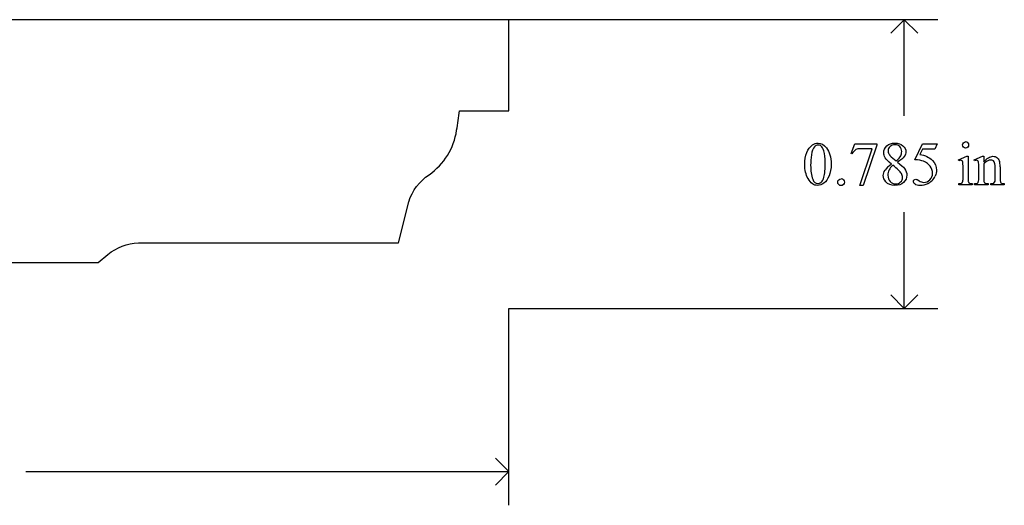
# Model space of a CAD drawing. Units: inches. Extents: x 0.2 to 9.9, y -1.32 to 4.38.
# Drawn here: x 2.91 to 5.59, y -1.32 to 0 of the extents above; entities that cross this region are included whole.
import ezdxf

# ---------------------------------------------------------------- set-up
doc = ezdxf.new("R2010")
doc.units = ezdxf.units.IN
doc.header["$MEASUREMENT"] = 0
doc.layers.add('MM405 v1_0', color=7, linetype='Continuous')

msp = doc.modelspace()

# ---------------------------------------------------------------- linework, layer by layer
at = {"layer": 'MM405 v1_0'}
for p, q in [((4.2456, 0.0044), (0.9955, 0.0044)), ((4.2455, -0.243), (4.2456, 0.0044)), ((5.4132, 0.0044), (4.2456, 0.0044)), ((5.3216, 0.0044), (5.2849, -0.0322)), ((5.3216, -0.257), (5.3216, 0.0044)), ((5.3582, -0.0322), (5.3216, 0.0044)), ((4.1107, -0.243), (4.2455, -0.243)), ((5.1767, -0.3596), (5.1874, -0.3333)), ((5.1874, -0.3333), (5.247, -0.3333)), ((5.2008, -0.4467), (5.2339, -0.3466)), ((5.2339, -0.3466), (5.2034, -0.3466)), ((5.247, -0.3364), (5.2099, -0.4467)), ((5.247, -0.3333), (5.247, -0.3364)), ((5.3501, -0.3764), (5.3714, -0.3333)), ((5.3714, -0.3472), (5.3641, -0.3621)), ((5.3714, -0.3333), (5.4112, -0.3333)), ((5.4048, -0.3472), (5.3714, -0.3472)), ((5.4112, -0.3333), (5.4048, -0.3472)), ((5.1791, -0.3605), (5.1767, -0.3596)), ((5.2861, -0.3685), (5.2995, -0.3796)), ((5.4691, -0.3763), (5.4917, -0.3671)), ((5.4917, -0.3671), (5.4953, -0.3671)), ((5.4953, -0.3671), (5.4953, -0.4274)), ((5.5118, -0.3763), (5.5344, -0.3671)), ((5.5344, -0.3671), (5.5379, -0.3671)), ((5.5379, -0.3671), (5.5379, -0.383)), ((5.4703, -0.3792), (5.4691, -0.3763)), ((5.4817, -0.4274), (5.4817, -0.3985)), ((5.513, -0.3792), (5.5118, -0.3763)), ((5.5244, -0.4274), (5.5244, -0.3996)), ((5.5379, -0.3878), (5.5379, -0.4274)), ((5.569, -0.4274), (5.569, -0.3967)), ((5.5825, -0.3954), (5.5825, -0.4274)), ((5.2099, -0.4467), (5.2008, -0.4467)), ((5.4703, -0.4444), (5.4703, -0.4414)), ((5.5067, -0.4444), (5.4703, -0.4444)), ((5.5067, -0.4414), (5.5067, -0.4444)), ((5.513, -0.4444), (5.513, -0.4414)), ((5.513, -0.4414), (5.5147, -0.4414)), ((5.5501, -0.4444), (5.513, -0.4444)), ((5.5501, -0.4414), (5.5501, -0.4444)), ((5.5569, -0.4444), (5.5569, -0.4414)), ((5.5569, -0.4414), (5.5584, -0.4414)), ((5.594, -0.4444), (5.5569, -0.4444)), ((5.594, -0.4414), (5.594, -0.4444)), ((3.9453, -0.6022), (3.9729, -0.4905)), ((5.3216, -0.7806), (5.3216, -0.5191)), ((3.2371, -0.6023), (3.9453, -0.6022)), ((3.1269, -0.6559), (3.1539, -0.6342)), ((2.2104, -0.6559), (3.1269, -0.6559)), ((5.3216, -0.7806), (5.2849, -0.7439)), ((5.3582, -0.7439), (5.3216, -0.7806)), ((4.2456, -1.3162), (4.2456, -0.7806)), ((4.2456, -0.7806), (5.4132, -0.7806)), ((4.2456, -1.2246), (4.2089, -1.1879)), ((2.9308, -1.2246), (4.2456, -1.2246)), ((4.2089, -1.2612), (4.2456, -1.2246))]:
    msp.add_line(p, q, dxfattribs=at)
for centre, radius, start, end in [((3.1687, -0.1336), 0.9484, 350.1166, 353.3769), ((3.9263, -0.2706), 0.1786, 304.8336, 351.6913)]:
    msp.add_arc(centre, radius, start, end, dxfattribs=at)
at = {"layer": 'MM405 v1_0', "extrusion": (0, 0, -1)}
for centre, radius, start, end in [((-4.1046, -0.5324), 0.1382, 17.6574, 56.4792), ((-3.2429, -0.7418), 0.1397, 50.3936, 87.6308)]:
    msp.add_arc(centre, radius, start, end, dxfattribs=at)
at = {"layer": 'MM405 v1_0'}
for centre, major_axis, ratio, start_param, end_param in [((22.4057, -36.1357), (17.3233, -35.7986), 0.019949, 3.150158, 3.171015), ((12.4332, -3.355), (7.2456, -3.0035), 0.023604, 3.084711, 3.12307), ((1.3328, -10.1641), (4.1589, 9.8356), 0.026772, 6.272336, 6.294505), ((85.6704, 14.7962), (80.6005, 15.2215), 0.046723, 3.125498, 3.132769), ((14.6583, -14.69), (9.4698, -14.3401), 0.038091, 3.138442, 3.16234), ((48.5365, 64.4475), (-43.4498, -64.8954), 0.020274, 6.252914, 6.269043), ((33.4847, 5.5679), (28.2183, 5.9838), 0.018653, 3.09951, 3.122059), ((13.2486, -2.727), (7.97, -2.3182), 0.060043, 3.101654, 3.131388), ((-30.8087, 15.7807), (36.1252, -16.2043), 0.010919, 0.017454, 0.043105), ((-50.5031, -45.4983), (55.8944, 45.1053), 0.022779, 6.282255, 6.295524), ((-3.5785, -27.0402), (9.1556, 26.6643), 0.011806, 6.248815, 6.268656), ((-26.4812, -68.8648), (31.6346, 68.4355), 0.010514, 6.279224, 6.288045), ((0.4842, 5.4716), (-4.9104, 5.907), 0.071412, 3.147068, 3.174453), ((4.2279, 4.6726), (1.2515, -5.1107), 0.015015, 0.019236, 0.061241), ((5.8495, 1.1937), (-0.3521, -1.6316), 0.023537, 6.174538, 6.250599), ((5.8265, 1.4272), (-0.2871, -1.8646), 0.015624, 6.182067, 6.261107), ((5.5334, 0.1337), (0.0351, -0.5691), 0.010395, 0.031214, 0.167146), ((1.0078, 6.9169), (-4.3805, 7.3569), 0.072523, 3.135169, 3.15879), ((6.2466, 0.6052), (-0.7052, -1.0452), 0.073378, 6.240479, 6.289811), ((-8.0612, 15.7976), (13.6272, -16.2372), 0.018154, 6.282359, 6.296019)]:
    msp.add_ellipse(centre, major_axis=major_axis, ratio=ratio, start_param=start_param, end_param=end_param, dxfattribs=at)
for points, knots in [([(5.0507, -0.3895), (5.0507, -0.3768), (5.0526, -0.3659), (5.0603, -0.3476), (5.0654, -0.3408), (5.0717, -0.3363)], [0, 0, 0, 0, 1, 1, 2, 2, 2, 2]), ([(5.0717, -0.3363), (5.0766, -0.3327), (5.0817, -0.331), (5.0869, -0.331), (5.0955, -0.331), (5.1031, -0.3353), (5.1099, -0.344)], [2, 2, 2, 2, 3, 3, 3, 4, 4, 4, 4]), ([(5.095, -0.3391), (5.0927, -0.3373), (5.09, -0.3364), (5.0869, -0.3364), (5.0831, -0.3364), (5.0798, -0.338), (5.0769, -0.3414)], [7, 7, 7, 7, 8, 8, 8, 9, 9, 9, 9]), ([(5.1099, -0.344), (5.1184, -0.3548), (5.1226, -0.3693), (5.1226, -0.3878), (5.1226, -0.4006), (5.1207, -0.4116), (5.117, -0.4206)], [4, 4, 4, 4, 5, 5, 5, 6, 6, 6, 6]), ([(5.2696, -0.371), (5.2671, -0.3667), (5.2658, -0.3621), (5.2658, -0.3574), (5.2658, -0.3502), (5.2686, -0.344), (5.2797, -0.3336), (5.2871, -0.331), (5.2964, -0.331), (5.3053, -0.331), (5.3125, -0.3334), (5.318, -0.3383), (5.3235, -0.3431), (5.3262, -0.3487), (5.3262, -0.3549), (5.3262, -0.359), (5.3247, -0.3633), (5.3218, -0.3676)], [1, 1, 1, 1, 2, 2, 2, 3, 3, 4, 4, 4, 5, 5, 5, 6, 6, 6, 7, 7, 7, 7]), ([(5.3097, -0.3406), (5.3065, -0.3373), (5.3021, -0.3357), (5.291, -0.3357), (5.2864, -0.3373), (5.2794, -0.3438), (5.2777, -0.3475), (5.2777, -0.3519), (5.2777, -0.3547), (5.2784, -0.3575), (5.2799, -0.3604)], [3, 3, 3, 3, 4, 4, 5, 5, 6, 6, 6, 7, 7, 7, 7]), ([(5.3119, -0.3657), (5.3137, -0.3623), (5.3146, -0.3584), (5.3146, -0.3541), (5.3146, -0.3483), (5.313, -0.3438), (5.3097, -0.3406)], [1, 1, 1, 1, 2, 2, 2, 3, 3, 3, 3]), ([(5.4826, -0.342), (5.481, -0.3404), (5.4802, -0.3384), (5.4802, -0.3338), (5.481, -0.3319), (5.4826, -0.3303)], [5, 5, 5, 5, 6, 6, 7, 7, 7, 7]), ([(5.4944, -0.342), (5.4928, -0.3437), (5.4908, -0.3445), (5.4862, -0.3445), (5.4843, -0.3437), (5.4826, -0.342)], [3, 3, 3, 3, 4, 4, 5, 5, 5, 5]), ([(5.4944, -0.3303), (5.496, -0.3319), (5.4968, -0.3338), (5.4968, -0.3384), (5.496, -0.3404), (5.4944, -0.342)], [1, 1, 1, 1, 2, 2, 3, 3, 3, 3]), ([(5.1028, -0.4239), (5.1053, -0.4145), (5.1065, -0.4012), (5.1065, -0.3841), (5.1065, -0.3715), (5.1052, -0.3609), (5.1026, -0.3524)], [4, 4, 4, 4, 5, 5, 5, 6, 6, 6, 6]), ([(5.5379, -0.383), (5.5467, -0.3724), (5.5551, -0.3671), (5.5631, -0.3671), (5.5672, -0.3671), (5.5707, -0.3681), (5.5737, -0.3702)], [0, 0, 0, 0, 1, 1, 1, 2, 2, 2, 2]), ([(5.3224, -0.4004), (5.3266, -0.4059), (5.3287, -0.4118), (5.3287, -0.418), (5.3287, -0.4258), (5.3257, -0.4325), (5.3197, -0.438)], [9, 9, 9, 9, 10, 10, 10, 11, 11, 11, 11]), ([(5.3622, -0.4336), (5.3663, -0.4365), (5.3704, -0.4379), (5.3746, -0.4379), (5.381, -0.4379), (5.3866, -0.4355), (5.3915, -0.4306), (5.3963, -0.4258), (5.3987, -0.4199), (5.3987, -0.413), (5.3987, -0.4063), (5.3966, -0.4), (5.3922, -0.3942)], [12, 12, 12, 12, 13, 13, 13, 14, 14, 14, 15, 15, 15, 16, 16, 16, 16]), ([(5.3985, -0.3782), (5.4057, -0.3857), (5.4094, -0.3944), (5.4094, -0.4045), (5.4094, -0.4103), (5.4082, -0.4157), (5.4058, -0.4207)], [1, 1, 1, 1, 2, 2, 2, 3, 3, 3, 3]), ([(5.481, -0.3827), (5.4806, -0.3809), (5.48, -0.3797), (5.4784, -0.3783), (5.4772, -0.378), (5.4758, -0.378), (5.4743, -0.378), (5.4724, -0.3784), (5.4703, -0.3792)], [11, 11, 11, 11, 12, 12, 13, 13, 13, 14, 14, 14, 14]), ([(5.5238, -0.3831), (5.5234, -0.3811), (5.5228, -0.3798), (5.5211, -0.3784), (5.5199, -0.378), (5.5185, -0.378), (5.517, -0.378), (5.5152, -0.3784), (5.513, -0.3792)], [31, 31, 31, 31, 32, 32, 33, 33, 33, 34, 34, 34, 34]), ([(5.5663, -0.3818), (5.5646, -0.3787), (5.5616, -0.3772), (5.5574, -0.3772), (5.5509, -0.3772), (5.5444, -0.3807), (5.5379, -0.3878)], [17, 17, 17, 17, 18, 18, 18, 19, 19, 19, 19]), ([(5.117, -0.4206), (5.1133, -0.4296), (5.1086, -0.4362), (5.097, -0.4443), (5.0915, -0.4463), (5.0861, -0.4463), (5.0755, -0.4463), (5.0667, -0.4401), (5.0597, -0.4276)], [6, 6, 6, 6, 7, 7, 8, 8, 8, 9, 9, 9, 9]), ([(5.2716, -0.4364), (5.2669, -0.4311), (5.2646, -0.4253), (5.2646, -0.4191), (5.2646, -0.4141), (5.2662, -0.4093), (5.2695, -0.4044)], [13, 13, 13, 13, 14, 14, 14, 15, 15, 15, 15]), ([(5.2804, -0.404), (5.2782, -0.4085), (5.2771, -0.4134), (5.2771, -0.4186), (5.2771, -0.4257), (5.279, -0.4313), (5.2829, -0.4356)], [1, 1, 1, 1, 2, 2, 2, 3, 3, 3, 3]), ([(5.3118, -0.4369), (5.3153, -0.4336), (5.3171, -0.4295), (5.3171, -0.4248), (5.3171, -0.4209), (5.3161, -0.4173), (5.314, -0.4142)], [5, 5, 5, 5, 6, 6, 6, 7, 7, 7, 7]), ([(5.0724, -0.429), (5.0755, -0.4371), (5.0802, -0.4412), (5.0864, -0.4412), (5.0893, -0.4412), (5.0924, -0.4399), (5.0955, -0.4372)], [1, 1, 1, 1, 2, 2, 2, 3, 3, 3, 3]), ([(5.1431, -0.444), (5.1413, -0.4422), (5.1404, -0.4401), (5.1404, -0.4376), (5.1404, -0.435), (5.1413, -0.4328), (5.1431, -0.4311)], [5, 5, 5, 5, 6, 6, 6, 7, 7, 7, 7]), ([(5.156, -0.444), (5.1542, -0.4458), (5.1521, -0.4467), (5.147, -0.4467), (5.1449, -0.4458), (5.1431, -0.444)], [3, 3, 3, 3, 4, 4, 5, 5, 5, 5]), ([(5.156, -0.4311), (5.1578, -0.4329), (5.1586, -0.4351), (5.1586, -0.4401), (5.1578, -0.4422), (5.156, -0.444)], [1, 1, 1, 1, 2, 2, 3, 3, 3, 3]), ([(5.3197, -0.438), (5.3138, -0.4436), (5.306, -0.4463), (5.2963, -0.4463), (5.2858, -0.4463), (5.2775, -0.443), (5.2716, -0.4364)], [11, 11, 11, 11, 12, 12, 12, 13, 13, 13, 13]), ([(5.2829, -0.4356), (5.2868, -0.4398), (5.2917, -0.4419), (5.2976, -0.4419), (5.3035, -0.4419), (5.3082, -0.4402), (5.3118, -0.4369)], [3, 3, 3, 3, 4, 4, 4, 5, 5, 5, 5]), ([(5.3509, -0.4429), (5.3479, -0.4407), (5.3464, -0.4382), (5.3464, -0.4354), (5.3464, -0.4339), (5.347, -0.4326), (5.3482, -0.4314)], [7, 7, 7, 7, 8, 8, 8, 9, 9, 9, 9]), ([(5.3482, -0.4314), (5.3495, -0.4302), (5.3511, -0.4296), (5.353, -0.4296), (5.3544, -0.4296), (5.3557, -0.4298), (5.3578, -0.4307), (5.3596, -0.4318), (5.3622, -0.4336)], [9, 9, 9, 9, 10, 10, 10, 11, 11, 12, 12, 12, 12]), ([(5.3848, -0.4418), (5.3785, -0.4448), (5.3721, -0.4463), (5.3655, -0.4463), (5.3588, -0.4463), (5.3539, -0.4452), (5.3509, -0.4429)], [5, 5, 5, 5, 6, 6, 6, 7, 7, 7, 7]), ([(5.4703, -0.4414), (5.4739, -0.4414), (5.4764, -0.4411), (5.4789, -0.4396), (5.4799, -0.4385), (5.4806, -0.4368)], [6, 6, 6, 6, 7, 7, 8, 8, 8, 8])]:
    msp.add_open_spline(points, degree=3, knots=knots, dxfattribs=at)
for points in [[(5.1026, -0.3524), (5.1006, -0.3462), (5.0981, -0.3417), (5.095, -0.3391)], [(5.4826, -0.3303), (5.4842, -0.3287), (5.4862, -0.3279), (5.4885, -0.3279)], [(5.2866, -0.3884), (5.2778, -0.3812), (5.2722, -0.3754), (5.2696, -0.371)], [(5.2799, -0.3604), (5.2813, -0.3632), (5.2834, -0.3659), (5.2861, -0.3685)], [(5.2995, -0.3796), (5.306, -0.3737), (5.3102, -0.3691), (5.3119, -0.3657)], [(5.3218, -0.3676), (5.3188, -0.3719), (5.3127, -0.377), (5.3033, -0.3828)], [(5.3641, -0.3621), (5.3785, -0.3642), (5.39, -0.3696), (5.3985, -0.3782)], [(5.5737, -0.3702), (5.5766, -0.3722), (5.579, -0.3756), (5.5807, -0.3803)], [(5.0597, -0.4276), (5.0537, -0.417), (5.0507, -0.4043), (5.0507, -0.3895)], [(5.3033, -0.3828), (5.313, -0.3903), (5.3193, -0.3961), (5.3224, -0.4004)], [(5.3744, -0.3807), (5.3684, -0.3782), (5.3603, -0.3768), (5.3501, -0.3764)], [(5.4817, -0.3985), (5.4817, -0.3903), (5.4815, -0.3851), (5.481, -0.3827)], [(5.5244, -0.3996), (5.5244, -0.3905), (5.5242, -0.385), (5.5238, -0.3831)], [(5.569, -0.3967), (5.569, -0.3899), (5.5681, -0.3849), (5.5663, -0.3818)], [(5.0955, -0.4372), (5.0987, -0.4346), (5.1011, -0.4301), (5.1028, -0.4239)], [(5.1431, -0.4311), (5.1449, -0.4294), (5.147, -0.4285), (5.1495, -0.4285)], [(5.5224, -0.4385), (5.5237, -0.4366), (5.5244, -0.4329), (5.5244, -0.4274)], [(5.5825, -0.4274), (5.5825, -0.4322), (5.5829, -0.4354), (5.5837, -0.4371)], [(5.4964, -0.4368), (5.497, -0.4384), (5.498, -0.4395), (5.4994, -0.4403)], [(5.4994, -0.4403), (5.5007, -0.441), (5.5032, -0.4414), (5.5067, -0.4414)], [(5.5147, -0.4414), (5.5185, -0.4414), (5.5211, -0.4405), (5.5224, -0.4385)], [(5.542, -0.4403), (5.5433, -0.4411), (5.5461, -0.4414), (5.5501, -0.4414)], [(5.5584, -0.4414), (5.5619, -0.4414), (5.5644, -0.4409), (5.5658, -0.4398)], [(5.5837, -0.4371), (5.5843, -0.4384), (5.5852, -0.4395), (5.5866, -0.4403)], [(5.5866, -0.4403), (5.5879, -0.441), (5.5904, -0.4414), (5.594, -0.4414)]]:
    msp.add_open_spline(points, degree=3, dxfattribs=at)

doc.saveas('drawing.dxf')
